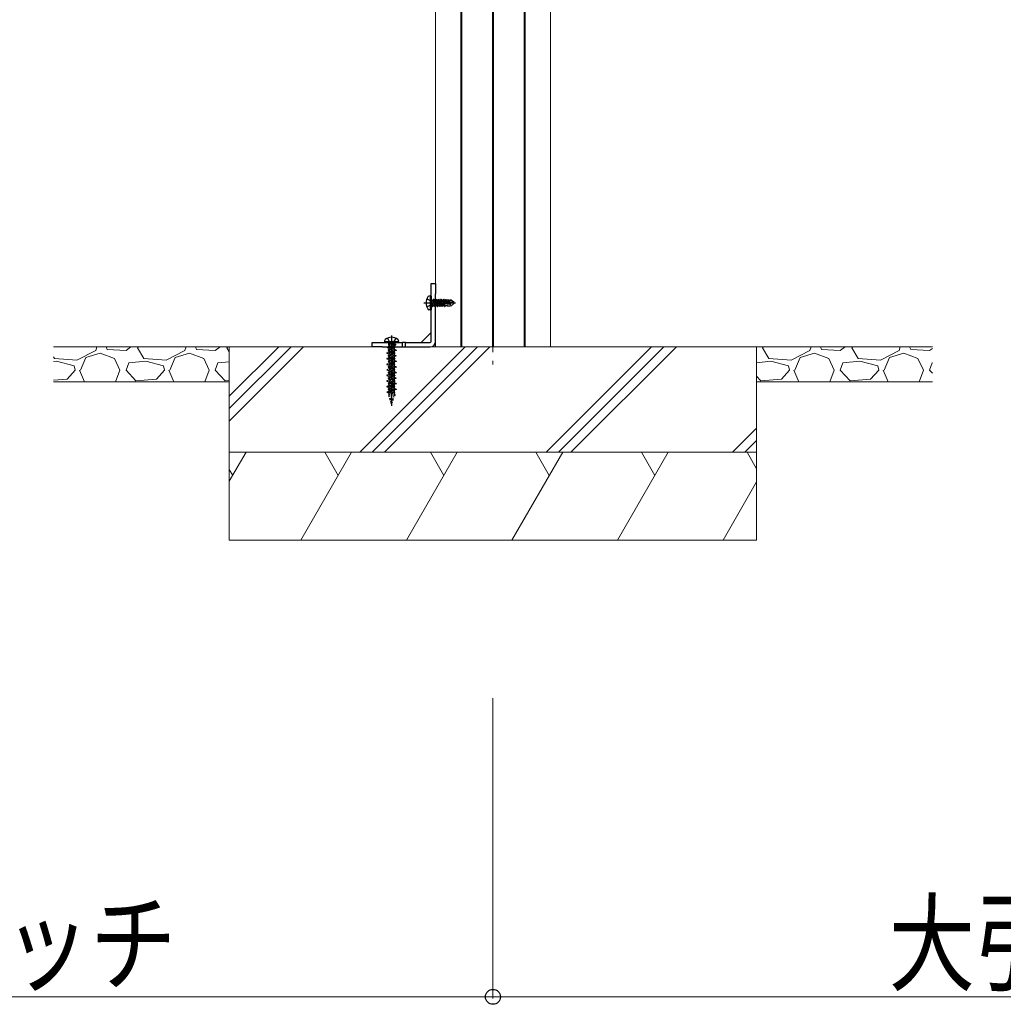
# Model space of a CAD drawing. Units: millimetres. Extents: x 0 to 8410, y 0 to 5940.
# Drawn here: x 6280 to 6839, y 1290 to 1850 of the extents above; entities that cross this region are included whole.
import ezdxf

# ---------------------------------------------------------------- set-up
doc = ezdxf.new("R2010")
doc.units = ezdxf.units.MM
doc.linetypes.add('YCENTER_1', pattern=[13, 10, -1, 1, -1])
doc.linetypes.add('YHIDDEN_1', pattern=[4, 3, -1])
for name, color, linetype, lineweight in [('YKK_12', 2, 'Continuous', 13), ('YKK_13', 4, 'Continuous', 30), ('YKK_D', 6, 'Continuous', 13), ('YSS_K', 3, 'Continuous', 13)]:
    doc.layers.add(name, color=color, linetype=linetype, lineweight=lineweight)
doc.styles.add('text-b', font='extslim2.shx', dxfattribs={"width": 0.8, "bigfont": 'extfont2.shx'})

msp = doc.modelspace()

# ---------------------------------------------------------------- linework, layer by layer
at = {"layer": 'YKK_12', "linetype": 'YCENTER_1', "ltscale": 5}
msp.add_line((6549, 2555.77), (6549, 1653.77), dxfattribs=at)
at = {"layer": 'YKK_12'}
for p, q in [((6516.35, 1863.77), (6516.35, 1663.77)), ((6530.7, 1863.77), (6530.7, 1663.77)), ((6531.3, 1863.77), (6531.3, 1663.77)), ((6548.7, 1863.77), (6548.7, 1663.77)), ((6549.3, 1863.77), (6549.3, 1663.77)), ((6566.7, 1863.77), (6566.7, 1663.77)), ((6567.3, 1863.77), (6567.3, 1663.77)), ((6581.65, 1863.77), (6581.65, 1663.77)), ((6516.35, 1663.77), (6581.65, 1663.77))]:
    msp.add_line(p, q, dxfattribs=at)
at = {"layer": 'YKK_13'}
for p, q in [((6513.85, 1699.77), (6516.35, 1699.77)), ((6513.85, 1695.35), (6513.85, 1699.77)), ((6516.35, 1699.77), (6516.35, 1695.35)), ((6513.35, 1692.77), (6512.55, 1692.62)), ((6513.35, 1692.77), (6513.35, 1684.77)), ((6513.35, 1692.77), (6513.85, 1692.68)), ((6513.85, 1693.94), (6513.85, 1695.35)), ((6513.85, 1666.77), (6513.85, 1693.94)), ((6513.85, 1692.68), (6513.85, 1684.85)), ((6516.35, 1695.35), (6516.35, 1693.94)), ((6516.35, 1666.77), (6516.35, 1693.94)), ((6513.35, 1684.77), (6512.55, 1684.91)), ((6513.35, 1684.77), (6513.85, 1684.85)), ((6513.85, 1671.87), (6508.24, 1666.27)), ((6480.35, 1663.77), (6480.35, 1666.27)), ((6480.35, 1666.27), (6484.76, 1666.27)), ((6484.76, 1666.27), (6486.18, 1666.27)), ((6486.18, 1666.27), (6497.48, 1666.27)), ((6487.35, 1667.19), (6487.35, 1666.77)), ((6487.35, 1666.77), (6495.35, 1666.77)), ((6487.85, 1666.27), (6494.85, 1666.27)), ((6495.35, 1667.19), (6495.35, 1666.77)), ((6497.48, 1663.77), (6497.48, 1666.27)), ((6499.22, 1666.27), (6497.48, 1666.27)), ((6499.22, 1663.77), (6499.22, 1666.27)), ((6499.22, 1666.27), (6513.35, 1666.27)), ((6484.76, 1663.77), (6480.35, 1663.77)), ((6486.18, 1663.77), (6484.76, 1663.77)), ((6486.18, 1663.77), (6497.48, 1663.77)), ((6497.48, 1663.77), (6499.22, 1663.77)), ((6499.22, 1663.77), (6513.35, 1663.77))]:
    msp.add_line(p, q, dxfattribs=at)
at = {"layer": 'YKK_13', "linetype": 'YCENTER_1', "ltscale": 0.5}
for p, q in [((6509.65, 1688.77), (6527.96, 1688.77)), ((6511.85, 1688.77), (6518.35, 1688.77)), ((6491.35, 1670.24), (6491.35, 1630.17)), ((6491.35, 1668.27), (6491.35, 1661.77))]:
    msp.add_line(p, q, dxfattribs=at)
at = {"layer": 'YKK_13', "linetype": 'YHIDDEN_1'}
for p, q in [((6511.37, 1691.07), (6513.69, 1689.91)), ((6511.37, 1686.47), (6513.69, 1687.62)), ((6513.69, 1689.91), (6513.85, 1689.6)), ((6513.69, 1687.62), (6513.85, 1687.93))]:
    msp.add_line(p, q, dxfattribs=at)
at = {"layer": 'YKK_13', "linetype": 'YHIDDEN_1', "ltscale": 0.5}
for p, q in [((6513.85, 1689.6), (6514.3, 1688.77)), ((6513.85, 1687.93), (6514.3, 1688.77)), ((6514.5, 1686.67), (6513.9, 1690.27)), ((6513.9, 1690.27), (6514, 1690.27)), ((6513.9, 1690.27), (6514.18, 1687.22)), ((6514, 1690.27), (6514.6, 1686.67)), ((6514.92, 1687.22), (6514, 1690.27)), ((6514.05, 1690.32), (6514.88, 1690.32)), ((6514.05, 1687.22), (6514.18, 1687.22)), ((6514.5, 1686.67), (6514.18, 1687.22)), ((6514.6, 1686.67), (6514.92, 1687.22)), ((6515.2, 1690.87), (6514.88, 1690.32)), ((6514.88, 1690.32), (6515.58, 1687.22)), ((6514.92, 1687.22), (6515.58, 1687.22)), ((6515.9, 1686.67), (6515.2, 1690.87)), ((6515.2, 1690.87), (6515.3, 1690.87)), ((6515.3, 1690.87), (6515.62, 1690.32)), ((6515.3, 1690.87), (6516, 1686.67)), ((6515.9, 1686.67), (6515.58, 1687.22)), ((6515.62, 1690.32), (6516.32, 1687.22)), ((6515.62, 1690.32), (6516.28, 1690.32)), ((6516, 1686.67), (6516.32, 1687.22)), ((6516.6, 1690.87), (6516.28, 1690.32)), ((6516.28, 1690.32), (6516.98, 1687.22)), ((6516.32, 1687.22), (6516.98, 1687.22)), ((6517.3, 1686.67), (6516.6, 1690.87)), ((6516.6, 1690.87), (6516.7, 1690.87)), ((6516.7, 1690.87), (6517.02, 1690.32)), ((6516.7, 1690.87), (6517.4, 1686.67)), ((6517.3, 1686.67), (6516.98, 1687.22)), ((6517.02, 1690.32), (6517.72, 1687.22)), ((6517.02, 1690.32), (6517.68, 1690.32)), ((6517.4, 1686.67), (6517.72, 1687.22)), ((6518, 1690.87), (6517.68, 1690.32)), ((6517.68, 1690.32), (6518.38, 1687.22)), ((6517.72, 1687.22), (6518.38, 1687.22)), ((6518.7, 1686.67), (6518, 1690.87)), ((6518, 1690.87), (6518.1, 1690.87)), ((6518.1, 1690.87), (6518.42, 1690.32)), ((6518.1, 1690.87), (6518.8, 1686.67)), ((6518.7, 1686.67), (6518.38, 1687.22)), ((6518.42, 1690.32), (6519.12, 1687.22)), ((6518.42, 1690.32), (6519.08, 1690.32)), ((6518.8, 1686.67), (6519.12, 1687.22)), ((6519.4, 1690.87), (6519.08, 1690.32)), ((6519.08, 1690.32), (6519.78, 1687.22)), ((6519.12, 1687.22), (6519.78, 1687.22)), ((6520.1, 1686.67), (6519.4, 1690.87)), ((6519.4, 1690.87), (6519.5, 1690.87)), ((6519.5, 1690.87), (6519.82, 1690.32)), ((6519.5, 1690.87), (6520.2, 1686.67)), ((6520.1, 1686.67), (6519.78, 1687.22)), ((6519.82, 1690.32), (6520.52, 1687.22)), ((6519.82, 1690.32), (6520.48, 1690.32)), ((6520.2, 1686.67), (6520.52, 1687.22)), ((6520.8, 1690.87), (6520.48, 1690.32)), ((6520.48, 1690.32), (6521.18, 1687.22)), ((6520.52, 1687.22), (6521.18, 1687.22)), ((6521.5, 1686.67), (6520.8, 1690.87)), ((6520.8, 1690.87), (6520.9, 1690.87)), ((6520.9, 1690.87), (6521.22, 1690.32)), ((6520.9, 1690.87), (6521.6, 1686.67)), ((6521.5, 1686.67), (6521.18, 1687.22)), ((6521.22, 1690.32), (6521.26, 1690.12)), ((6521.22, 1690.32), (6521.88, 1690.32)), ((6521.23, 1690.1), (6526.43, 1688.92)), ((6521.34, 1689.68), (6525.34, 1688.77)), ((6521.36, 1689.67), (6521.92, 1687.22)), ((6521.4, 1690.17), (6525.18, 1690.17)), ((6521.6, 1686.67), (6521.92, 1687.22)), ((6522.14, 1690.77), (6521.88, 1690.32)), ((6521.88, 1690.32), (6521.92, 1690.16)), ((6521.92, 1687.22), (6522.58, 1687.22)), ((6522.06, 1689.51), (6522.58, 1687.22)), ((6522.14, 1690.77), (6522.36, 1690.77)), ((6522.14, 1690.77), (6522.24, 1690.17)), ((6522.36, 1690.77), (6522.62, 1690.32)), ((6522.36, 1690.77), (6522.47, 1690.17)), ((6522.36, 1689.44), (6522.78, 1686.87)), ((6522.53, 1690.47), (6525.3, 1690.47)), ((6522.78, 1686.87), (6522.58, 1687.22)), ((6522.62, 1690.32), (6522.65, 1690.17)), ((6522.63, 1689.38), (6522.95, 1687.72)), ((6522.88, 1687.07), (6522.78, 1686.87)), ((6522.88, 1687.07), (6525.3, 1687.07)), ((6522.95, 1690.47), (6522.95, 1690.17)), ((6522.95, 1689.31), (6522.95, 1687.07)), ((6524.5, 1688.02), (6522.95, 1687.87)), ((6525.34, 1688.77), (6524.5, 1688.02)), ((6524.5, 1688.02), (6525.3, 1687.07)), ((6525.3, 1690.47), (6525.18, 1690.17)), ((6525.18, 1690.17), (6526.43, 1688.92)), ((6526.85, 1688.92), (6525.3, 1690.47)), ((6526.85, 1688.62), (6525.3, 1687.07)), ((6525.34, 1688.77), (6526.85, 1688.77)), ((6525.34, 1688.77), (6526.85, 1688.62)), ((6526.43, 1688.92), (6526.85, 1688.92)), ((6526.85, 1688.62), (6526.85, 1688.92)), ((6514.5, 1686.67), (6514.6, 1686.67)), ((6514.5, 1686.67), (6514.6, 1686.67)), ((6515.9, 1686.67), (6516, 1686.67)), ((6517.3, 1686.67), (6517.4, 1686.67)), ((6518.7, 1686.67), (6518.8, 1686.67)), ((6520.1, 1686.67), (6520.2, 1686.67)), ((6521.5, 1686.67), (6521.6, 1686.67)), ((6489.51, 1665.77), (6489.01, 1666.27)), ((6490.18, 1665.22), (6489.48, 1664.92)), ((6489.49, 1665.06), (6489.48, 1664.92)), ((6489.48, 1664.92), (6489.71, 1664.79)), ((6489.96, 1665.27), (6489.49, 1665.06)), ((6489.49, 1665.06), (6489.68, 1665.17)), ((6493.19, 1665.77), (6489.51, 1665.77)), ((6489.51, 1665.77), (6489.51, 1665.27)), ((6493.3, 1665.27), (6489.51, 1665.27)), ((6489.89, 1665.27), (6489.68, 1665.17)), ((6490.68, 1665.27), (6489.71, 1664.79)), ((6489.71, 1664.79), (6489.77, 1663.85)), ((6489.83, 1663.02), (6492.84, 1664.57)), ((6490.18, 1665.27), (6490.18, 1665.22)), ((6490.18, 1665.22), (6490.4, 1665.13)), ((6490.4, 1665.13), (6490.34, 1665.27)), ((6490.42, 1666.27), (6491.35, 1665.77)), ((6492.9, 1665.27), (6490.45, 1664.09)), ((6493.51, 1665.2), (6490.66, 1664.18)), ((6493.59, 1664.8), (6490.97, 1663.98)), ((6492.28, 1666.27), (6491.35, 1665.77)), ((6492.98, 1664.61), (6492.91, 1663.64)), ((6493.69, 1666.27), (6493.19, 1665.77)), ((6493.19, 1665.77), (6493.19, 1665.27)), ((6493.51, 1665.2), (6493.27, 1665.27)), ((6493.51, 1665.2), (6493.59, 1664.8)), ((6490.72, 1660.9), (6488.68, 1660.3)), ((6490.73, 1660.76), (6488.68, 1660.15)), ((6488.68, 1660.3), (6488.68, 1660.15)), ((6488.68, 1660.15), (6489.85, 1659.83)), ((6490.24, 1663.75), (6488.8, 1663.29)), ((6488.84, 1663.52), (6488.8, 1663.29)), ((6488.8, 1663.29), (6489.83, 1663.02)), ((6490.38, 1664.07), (6488.84, 1663.52)), ((6490.66, 1662.37), (6489.45, 1661.86)), ((6490.66, 1662.27), (6489.45, 1661.76)), ((6489.45, 1661.86), (6489.85, 1662.09)), ((6489.45, 1661.86), (6489.45, 1661.76)), ((6489.45, 1661.76), (6489.85, 1661.53)), ((6490.79, 1659.24), (6489.45, 1658.68)), ((6490.8, 1659.14), (6489.45, 1658.58)), ((6492.85, 1663.68), (6489.85, 1662.09)), ((6492.85, 1663.12), (6489.85, 1661.53)), ((6489.85, 1663.01), (6489.85, 1662.09)), ((6489.85, 1661.53), (6489.85, 1660.64)), ((6489.85, 1659.83), (6492.7, 1661.34)), ((6492.85, 1660.5), (6489.85, 1658.91)), ((6492.85, 1659.94), (6489.85, 1658.35)), ((6489.85, 1659.83), (6489.85, 1658.91)), ((6492.85, 1662.2), (6490, 1660.69)), ((6492.85, 1659.02), (6490, 1657.51)), ((6490.24, 1663.75), (6490.38, 1664.07)), ((6490.61, 1663.42), (6490.24, 1663.75)), ((6490.45, 1664.09), (6490.38, 1664.07)), ((6490.45, 1664.09), (6490.61, 1663.42)), ((6490.63, 1664.18), (6490.62, 1663.42)), ((6490.62, 1663.42), (6490.97, 1663.98)), ((6490.66, 1664.18), (6490.63, 1664.18)), ((6490.97, 1663.98), (6490.66, 1664.18)), ((6490.66, 1662.37), (6491.05, 1662.73)), ((6490.66, 1662.27), (6490.66, 1662.37)), ((6491.07, 1662.18), (6490.66, 1662.27)), ((6490.72, 1660.9), (6491.11, 1661.28)), ((6490.73, 1660.76), (6490.72, 1660.9)), ((6491.14, 1660.52), (6490.73, 1660.76)), ((6490.79, 1659.24), (6491.18, 1659.61)), ((6490.8, 1659.14), (6490.79, 1659.24)), ((6491.2, 1659.07), (6490.8, 1659.14)), ((6491.05, 1662.73), (6491.07, 1662.18)), ((6491.05, 1662.73), (6491.45, 1662.7)), ((6491.45, 1662.6), (6491.07, 1662.18)), ((6491.11, 1661.28), (6491.14, 1660.52)), ((6491.11, 1661.28), (6491.51, 1661.14)), ((6491.52, 1660.99), (6491.14, 1660.52)), ((6491.18, 1659.61), (6491.2, 1659.07)), ((6491.18, 1659.61), (6491.58, 1659.57)), ((6491.58, 1659.47), (6491.2, 1659.07)), ((6493.25, 1663.45), (6491.45, 1662.7)), ((6493.25, 1663.35), (6491.45, 1662.6)), ((6491.45, 1662.7), (6491.45, 1662.6)), ((6494.02, 1661.89), (6491.51, 1661.14)), ((6491.51, 1661.14), (6491.52, 1660.99)), ((6494.02, 1661.74), (6491.52, 1660.99)), ((6493.25, 1660.27), (6491.58, 1659.57)), ((6493.25, 1660.17), (6491.58, 1659.47)), ((6491.58, 1659.57), (6491.58, 1659.47)), ((6493.25, 1663.45), (6492.85, 1663.68)), ((6493.25, 1663.35), (6492.85, 1663.12)), ((6492.85, 1663.12), (6492.85, 1662.2)), ((6494.02, 1661.89), (6492.85, 1662.2)), ((6492.85, 1661.39), (6492.85, 1660.5)), ((6493.25, 1660.27), (6492.85, 1660.5)), ((6493.25, 1660.17), (6492.85, 1659.94)), ((6492.85, 1659.94), (6492.85, 1659.02)), ((6494.02, 1658.71), (6492.85, 1659.02)), ((6493.25, 1663.45), (6493.25, 1663.35)), ((6493.25, 1660.27), (6493.25, 1660.17)), ((6494.02, 1661.89), (6494.02, 1661.74)), ((6490.85, 1657.76), (6488.68, 1657.12)), ((6490.86, 1657.61), (6488.68, 1656.97)), ((6488.68, 1657.12), (6488.68, 1656.97)), ((6488.68, 1656.97), (6489.85, 1656.65)), ((6490.99, 1654.62), (6488.68, 1653.94)), ((6490.99, 1654.47), (6488.68, 1653.79)), ((6488.68, 1653.94), (6488.68, 1653.79)), ((6488.68, 1653.79), (6489.85, 1653.47)), ((6489.45, 1658.68), (6489.85, 1658.91)), ((6489.45, 1658.68), (6489.45, 1658.58)), ((6489.45, 1658.58), (6489.85, 1658.35)), ((6490.92, 1656.12), (6489.45, 1655.5)), ((6490.93, 1656.02), (6489.45, 1655.4)), ((6489.45, 1655.5), (6489.85, 1655.73)), ((6489.45, 1655.5), (6489.45, 1655.4)), ((6489.45, 1655.4), (6489.85, 1655.17)), ((6489.85, 1658.35), (6489.85, 1657.46)), ((6489.85, 1656.65), (6492.7, 1658.16)), ((6492.85, 1657.32), (6489.85, 1655.73)), ((6492.85, 1656.76), (6489.85, 1655.17)), ((6489.85, 1656.65), (6489.85, 1655.73)), ((6489.85, 1655.17), (6489.85, 1654.28)), ((6489.85, 1653.47), (6492.7, 1654.98)), ((6492.85, 1654.14), (6489.85, 1652.55)), ((6492.85, 1653.58), (6489.85, 1651.99)), ((6489.85, 1653.47), (6489.85, 1652.55)), ((6492.85, 1655.84), (6490, 1654.33)), ((6490.85, 1657.76), (6491.24, 1658.16)), ((6490.86, 1657.61), (6490.85, 1657.76)), ((6491.27, 1657.4), (6490.86, 1657.61)), ((6490.92, 1656.12), (6491.31, 1656.5)), ((6490.93, 1656.02), (6490.92, 1656.12)), ((6491.33, 1655.95), (6490.93, 1656.02)), ((6490.99, 1654.62), (6491.37, 1655.05)), ((6490.99, 1654.47), (6490.99, 1654.62)), ((6491.4, 1654.29), (6490.99, 1654.47)), ((6491.05, 1652.99), (6491.44, 1653.39)), ((6491.24, 1658.16), (6491.27, 1657.4)), ((6491.24, 1658.16), (6491.64, 1658)), ((6491.65, 1657.85), (6491.27, 1657.4)), ((6491.31, 1656.5), (6491.33, 1655.95)), ((6491.31, 1656.5), (6491.71, 1656.45)), ((6491.71, 1656.35), (6491.33, 1655.95)), ((6491.37, 1655.05), (6491.4, 1654.29)), ((6491.37, 1655.05), (6491.78, 1654.86)), ((6491.78, 1654.71), (6491.4, 1654.29)), ((6491.44, 1653.39), (6491.46, 1652.84)), ((6491.44, 1653.39), (6491.84, 1653.32)), ((6494.02, 1658.71), (6491.64, 1658)), ((6491.64, 1658), (6491.65, 1657.85)), ((6494.02, 1658.56), (6491.65, 1657.85)), ((6493.25, 1657.09), (6491.71, 1656.45)), ((6493.25, 1656.99), (6491.71, 1656.35)), ((6491.71, 1656.45), (6491.71, 1656.35)), ((6494.02, 1655.53), (6491.78, 1654.86)), ((6494.02, 1655.38), (6491.78, 1654.71)), ((6491.78, 1654.86), (6491.78, 1654.71)), ((6493.25, 1653.91), (6491.84, 1653.32)), ((6493.25, 1653.81), (6491.85, 1653.22)), ((6492.85, 1658.21), (6492.85, 1657.32)), ((6493.25, 1657.09), (6492.85, 1657.32)), ((6493.25, 1656.99), (6492.85, 1656.76)), ((6492.85, 1656.76), (6492.85, 1655.84)), ((6494.02, 1655.53), (6492.85, 1655.84)), ((6492.85, 1655.03), (6492.85, 1654.14)), ((6493.25, 1653.91), (6492.85, 1654.14)), ((6493.25, 1653.81), (6492.85, 1653.58)), ((6492.85, 1653.58), (6492.85, 1652.66)), ((6493.25, 1657.09), (6493.25, 1656.99)), ((6493.25, 1653.91), (6493.25, 1653.81)), ((6494.02, 1658.71), (6494.02, 1658.56)), ((6494.02, 1655.53), (6494.02, 1655.38)), ((6491.12, 1651.48), (6488.68, 1650.76)), ((6491.12, 1651.33), (6488.68, 1650.61)), ((6488.68, 1650.76), (6488.68, 1650.61)), ((6488.68, 1650.61), (6489.85, 1650.29)), ((6491.25, 1648.34), (6488.68, 1647.58)), ((6491.26, 1648.19), (6488.68, 1647.43)), ((6491.05, 1652.99), (6489.45, 1652.32)), ((6491.06, 1652.89), (6489.45, 1652.22)), ((6489.45, 1652.32), (6489.85, 1652.55)), ((6489.45, 1652.32), (6489.45, 1652.22)), ((6489.45, 1652.22), (6489.85, 1651.99)), ((6491.19, 1649.87), (6489.45, 1649.14)), ((6491.19, 1649.77), (6489.45, 1649.04)), ((6489.45, 1649.14), (6489.85, 1649.37)), ((6489.45, 1649.14), (6489.45, 1649.04)), ((6489.45, 1649.04), (6489.85, 1648.81)), ((6489.85, 1651.99), (6489.85, 1651.1)), ((6489.85, 1650.29), (6492.7, 1651.8)), ((6492.85, 1650.96), (6489.85, 1649.37)), ((6492.85, 1650.4), (6489.85, 1648.81)), ((6489.85, 1650.29), (6489.85, 1649.37)), ((6489.85, 1648.81), (6489.85, 1647.92)), ((6489.85, 1647.11), (6492.7, 1648.62)), ((6492.85, 1647.78), (6489.85, 1646.19)), ((6492.85, 1652.66), (6490, 1651.15)), ((6492.85, 1649.48), (6490, 1647.97)), ((6491.06, 1652.89), (6491.05, 1652.99)), ((6491.46, 1652.84), (6491.06, 1652.89)), ((6491.12, 1651.48), (6491.5, 1651.94)), ((6491.12, 1651.33), (6491.12, 1651.48)), ((6491.53, 1651.18), (6491.12, 1651.33)), ((6491.19, 1649.87), (6491.57, 1650.28)), ((6491.19, 1649.77), (6491.19, 1649.87)), ((6491.59, 1649.73), (6491.19, 1649.77)), ((6491.25, 1648.34), (6491.63, 1648.83)), ((6491.26, 1648.19), (6491.25, 1648.34)), ((6491.66, 1648.07), (6491.26, 1648.19)), ((6491.85, 1653.22), (6491.46, 1652.84)), ((6491.5, 1651.94), (6491.53, 1651.18)), ((6491.5, 1651.94), (6491.91, 1651.72)), ((6491.91, 1651.57), (6491.53, 1651.18)), ((6491.57, 1650.28), (6491.59, 1649.73)), ((6491.57, 1650.28), (6491.97, 1650.2)), ((6491.98, 1650.1), (6491.59, 1649.73)), ((6491.63, 1648.83), (6491.66, 1648.07)), ((6491.63, 1648.83), (6492.04, 1648.58)), ((6492.05, 1648.43), (6491.66, 1648.07)), ((6491.84, 1653.32), (6491.85, 1653.22)), ((6494.02, 1652.35), (6491.91, 1651.72)), ((6494.02, 1652.2), (6491.91, 1651.57)), ((6491.91, 1651.72), (6491.91, 1651.57)), ((6493.25, 1650.73), (6491.97, 1650.2)), ((6491.97, 1650.2), (6491.98, 1650.1)), ((6493.25, 1650.63), (6491.98, 1650.1)), ((6494.02, 1649.17), (6492.04, 1648.58)), ((6492.04, 1648.58), (6492.05, 1648.43)), ((6494.02, 1649.02), (6492.05, 1648.43)), ((6494.02, 1652.35), (6492.85, 1652.66)), ((6492.85, 1651.85), (6492.85, 1650.96)), ((6493.25, 1650.73), (6492.85, 1650.96)), ((6493.25, 1650.63), (6492.85, 1650.4)), ((6492.85, 1650.4), (6492.85, 1649.48)), ((6494.02, 1649.17), (6492.85, 1649.48)), ((6492.85, 1648.67), (6492.85, 1647.78)), ((6493.25, 1647.55), (6492.85, 1647.78)), ((6493.25, 1650.73), (6493.25, 1650.63)), ((6494.02, 1652.35), (6494.02, 1652.2)), ((6494.02, 1649.17), (6494.02, 1649.02)), ((6488.68, 1647.58), (6488.68, 1647.43)), ((6488.68, 1647.43), (6489.85, 1647.11)), ((6491.38, 1645.2), (6488.68, 1644.4)), ((6491.39, 1645.05), (6488.68, 1644.25)), ((6488.68, 1644.4), (6488.68, 1644.25)), ((6488.68, 1644.25), (6489.85, 1643.93)), ((6491.32, 1646.74), (6489.45, 1645.96)), ((6491.32, 1646.64), (6489.45, 1645.86)), ((6489.45, 1645.96), (6489.85, 1646.19)), ((6489.45, 1645.96), (6489.45, 1645.86)), ((6489.45, 1645.86), (6489.85, 1645.63)), ((6491.45, 1643.62), (6489.45, 1642.78)), ((6491.45, 1643.52), (6489.45, 1642.68)), ((6489.45, 1642.78), (6489.85, 1643.01)), ((6489.45, 1642.78), (6489.45, 1642.68)), ((6489.45, 1642.68), (6489.85, 1642.45)), ((6492.85, 1647.22), (6489.85, 1645.63)), ((6489.85, 1647.11), (6489.85, 1646.19)), ((6489.85, 1645.63), (6489.85, 1644.74)), ((6489.85, 1643.93), (6492.7, 1645.44)), ((6492.85, 1644.6), (6489.85, 1643.01)), ((6492.85, 1644.04), (6489.85, 1642.45)), ((6489.85, 1643.93), (6489.85, 1643.01)), ((6489.85, 1642.45), (6489.85, 1641.56)), ((6489.85, 1640.75), (6492.7, 1642.26)), ((6492.85, 1646.3), (6490, 1644.79)), ((6492.85, 1643.12), (6490, 1641.61)), ((6491.32, 1646.74), (6491.7, 1647.17)), ((6491.32, 1646.64), (6491.32, 1646.74)), ((6491.72, 1646.62), (6491.32, 1646.64)), ((6491.38, 1645.2), (6491.76, 1645.72)), ((6491.39, 1645.05), (6491.38, 1645.2)), ((6491.79, 1644.96), (6491.39, 1645.05)), ((6491.45, 1643.62), (6491.83, 1644.06)), ((6491.45, 1643.52), (6491.45, 1643.62)), ((6491.85, 1643.51), (6491.45, 1643.52)), ((6491.51, 1642.06), (6491.89, 1642.61)), ((6491.7, 1647.17), (6491.72, 1646.62)), ((6491.7, 1647.17), (6492.1, 1647.07)), ((6492.11, 1646.97), (6491.72, 1646.62)), ((6491.76, 1645.72), (6491.79, 1644.96)), ((6491.76, 1645.72), (6492.17, 1645.44)), ((6492.18, 1645.29), (6491.79, 1644.96)), ((6491.83, 1644.06), (6491.85, 1643.51)), ((6491.83, 1644.06), (6492.24, 1643.95)), ((6492.24, 1643.85), (6491.85, 1643.51)), ((6491.89, 1642.61), (6491.92, 1641.85)), ((6491.89, 1642.61), (6492.3, 1642.3)), ((6492.31, 1642.15), (6491.92, 1641.85)), ((6493.25, 1647.55), (6492.1, 1647.07)), ((6492.1, 1647.07), (6492.11, 1646.97)), ((6493.25, 1647.45), (6492.11, 1646.97)), ((6494.02, 1645.99), (6492.17, 1645.44)), ((6492.17, 1645.44), (6492.18, 1645.29)), ((6494.02, 1645.84), (6492.18, 1645.29)), ((6493.25, 1644.37), (6492.24, 1643.95)), ((6493.25, 1644.27), (6492.24, 1643.85)), ((6492.24, 1643.95), (6492.24, 1643.85)), ((6494.02, 1642.81), (6492.3, 1642.3)), ((6492.3, 1642.3), (6492.31, 1642.15)), ((6494.02, 1642.66), (6492.31, 1642.15)), ((6493.25, 1647.45), (6492.85, 1647.22)), ((6492.85, 1647.22), (6492.85, 1646.3)), ((6494.02, 1645.99), (6492.85, 1646.3)), ((6492.85, 1645.49), (6492.85, 1644.6)), ((6493.25, 1644.37), (6492.85, 1644.6)), ((6493.25, 1644.27), (6492.85, 1644.04)), ((6492.85, 1644.04), (6492.85, 1643.12)), ((6494.02, 1642.81), (6492.85, 1643.12)), ((6492.85, 1642.31), (6492.85, 1641.42)), ((6493.25, 1647.55), (6493.25, 1647.45)), ((6493.25, 1644.37), (6493.25, 1644.27)), ((6494.02, 1645.99), (6494.02, 1645.84)), ((6494.02, 1642.81), (6494.02, 1642.66)), ((6491.51, 1642.06), (6488.68, 1641.22)), ((6491.52, 1641.91), (6488.68, 1641.07)), ((6488.68, 1641.22), (6488.68, 1641.07)), ((6488.68, 1641.07), (6489.85, 1640.75)), ((6491.65, 1638.92), (6488.68, 1638.04)), ((6491.65, 1638.77), (6488.68, 1637.89)), ((6488.68, 1638.04), (6488.68, 1637.89)), ((6488.68, 1637.89), (6489.85, 1637.57)), ((6491.58, 1640.49), (6489.45, 1639.6)), ((6491.58, 1640.39), (6489.45, 1639.5)), ((6489.45, 1639.6), (6489.85, 1639.83)), ((6489.45, 1639.6), (6489.45, 1639.5)), ((6489.45, 1639.5), (6489.85, 1639.27)), ((6490.11, 1636.73), (6489.71, 1636.57)), ((6489.71, 1636.57), (6489.85, 1636.65)), ((6489.71, 1636.57), (6489.8, 1636.12)), ((6492.85, 1641.42), (6489.85, 1639.83)), ((6492.85, 1640.86), (6489.85, 1639.27)), ((6489.85, 1640.75), (6489.85, 1639.83)), ((6489.85, 1639.27), (6489.85, 1638.38)), ((6489.85, 1637.57), (6490.07, 1637.69)), ((6489.85, 1637.57), (6489.85, 1636.65)), ((6489.99, 1636.73), (6489.85, 1636.65)), ((6492.85, 1639.94), (6490, 1638.43)), ((6490, 1636.73), (6490.07, 1637.69)), ((6490.11, 1636.73), (6490, 1636.73)), ((6490.04, 1636.24), (6490.11, 1636.73)), ((6490.07, 1637.69), (6490.11, 1637.79)), ((6490.37, 1637.85), (6492.7, 1639.08)), ((6491.69, 1637.37), (6491.04, 1637.11)), ((6491.04, 1637.11), (6491.15, 1637.34)), ((6491.09, 1636.8), (6491.04, 1637.11)), ((6491.65, 1637.09), (6491.09, 1636.8)), ((6491.2, 1636.81), (6491.09, 1636.8)), ((6491.15, 1637.34), (6491.14, 1637.51)), ((6491.64, 1637.6), (6491.15, 1637.34)), ((6491.51, 1636.97), (6491.2, 1636.81)), ((6491.27, 1635.92), (6491.2, 1636.81)), ((6491.51, 1636.97), (6491.43, 1636.01)), ((6491.52, 1641.91), (6491.51, 1642.06)), ((6491.65, 1637.09), (6491.51, 1636.97)), ((6491.92, 1641.85), (6491.52, 1641.91)), ((6491.58, 1640.49), (6491.96, 1640.95)), ((6491.58, 1640.39), (6491.58, 1640.49)), ((6491.98, 1640.4), (6491.58, 1640.39)), ((6491.58, 1637.54), (6491.69, 1637.37)), ((6491.65, 1638.92), (6492.02, 1639.5)), ((6491.65, 1638.77), (6491.65, 1638.92)), ((6492.05, 1638.74), (6491.65, 1638.77)), ((6491.69, 1637.37), (6491.65, 1637.09)), ((6491.96, 1640.95), (6491.98, 1640.4)), ((6491.96, 1640.95), (6492.37, 1640.82)), ((6492.37, 1640.72), (6491.98, 1640.4)), ((6492.02, 1639.5), (6492.05, 1638.74)), ((6492.02, 1639.5), (6492.44, 1639.15)), ((6492.44, 1639.01), (6492.05, 1638.74)), ((6492.85, 1638.24), (6492.07, 1637.83)), ((6492.09, 1637.84), (6492.08, 1637.83)), ((6492.09, 1637.84), (6492.11, 1637.83)), ((6492.09, 1637.84), (6492.09, 1637.83)), ((6493.25, 1641.19), (6492.37, 1640.82)), ((6493.25, 1641.09), (6492.37, 1640.72)), ((6492.37, 1640.82), (6492.37, 1640.72)), ((6494.02, 1639.63), (6492.44, 1639.15)), ((6494.02, 1639.48), (6492.44, 1639.01)), ((6492.44, 1639.15), (6492.44, 1639.01)), ((6492.97, 1637.89), (6492.47, 1637.69)), ((6492.51, 1637.82), (6492.47, 1637.69)), ((6492.47, 1637.69), (6492.49, 1637.54)), ((6493, 1637.81), (6492.49, 1637.54)), ((6492.49, 1637.54), (6492.64, 1637.57)), ((6492.85, 1637.68), (6492.64, 1637.57)), ((6492.64, 1637.57), (6492.71, 1636.68)), ((6492.71, 1636.68), (6492.64, 1636.4)), ((6493.3, 1636.64), (6492.64, 1636.4)), ((6492.85, 1636.76), (6492.71, 1636.68)), ((6493.25, 1641.19), (6492.85, 1641.42)), ((6493.25, 1641.09), (6492.85, 1640.86)), ((6492.85, 1640.86), (6492.85, 1639.94)), ((6494.02, 1639.63), (6492.85, 1639.94)), ((6492.85, 1639.13), (6492.85, 1638.24)), ((6493.25, 1638.01), (6492.85, 1638.24)), ((6493.25, 1637.91), (6492.85, 1637.68)), ((6492.85, 1637.68), (6492.85, 1636.76)), ((6493.3, 1636.64), (6492.85, 1636.76)), ((6493.3, 1636.64), (6492.92, 1636)), ((6493.25, 1638.01), (6492.97, 1637.89)), ((6493, 1637.81), (6493.25, 1637.91)), ((6493.25, 1641.19), (6493.25, 1641.09)), ((6493.25, 1638.01), (6493.25, 1637.91)), ((6494.02, 1639.63), (6494.02, 1639.48)), ((6490.04, 1636.24), (6489.8, 1636.12)), ((6489.8, 1636.12), (6489.85, 1636.09)), ((6489.85, 1635.88), (6489.94, 1636.14)), ((6489.94, 1636.14), (6489.85, 1636.09)), ((6489.85, 1636.09), (6489.85, 1635.88)), ((6491.35, 1631.27), (6489.85, 1635.88)), ((6489.94, 1636.14), (6490.04, 1636.24)), ((6491.51, 1636), (6491.2, 1635.89)), ((6491.2, 1635.89), (6491.27, 1635.92)), ((6491.35, 1635.88), (6491.2, 1635.89)), ((6491.43, 1636.01), (6491.27, 1635.92)), ((6491.51, 1636), (6491.35, 1635.88)), ((6491.35, 1631.27), (6492.85, 1635.88)), ((6491.35, 1631.27), (6491.35, 1635.88)), ((6491.43, 1636.01), (6491.51, 1636)), ((6492.64, 1636.4), (6492.7, 1635.9)), ((6492.92, 1636), (6492.7, 1635.9)), ((6492.85, 1635.88), (6492.78, 1635.94)), ((6492.85, 1635.97), (6492.85, 1635.88))]:
    msp.add_line(p, q, dxfattribs=at)
at = {"layer": 'YKK_13', "linetype": 'YCENTER_1'}
for p, q in [((6489.05, 1668.72), (6490.2, 1666.38)), ((6490.2, 1666.38), (6490.42, 1666.27)), ((6492.49, 1666.38), (6492.28, 1666.27)), ((6493.65, 1668.72), (6492.49, 1666.38))]:
    msp.add_line(p, q, dxfattribs=at)
at = {"layer": 'YKK_13'}
for centre, radius, start, end in [((6512.7, 1691.74), 0.9, 100, 147.9441), ((6517.45, 1688.77), 6.5, 147.9441, 212.0559), ((6512.7, 1685.79), 0.9, 212.0559, 260), ((6488.35, 1667.19), 1, 126.0319, 180), ((6487.85, 1666.77), 0.5, 180, 270), ((6491.35, 1663.07), 6.1, 53.9681, 126.0319), ((6494.85, 1666.77), 0.5, 270, 0), ((6494.35, 1667.19), 1, 0, 53.9681), ((6513.35, 1666.77), 0.5, 270, 0), ((6513.35, 1666.77), 3, 270, 0)]:
    msp.add_arc(centre, radius, start, end, dxfattribs=at)
at = {"layer": 'YKK_13', "linetype": 'YHIDDEN_1', "ltscale": 0.5}
for centre, radius, start, end in [((6514.05, 1690.52), 0.2, 180, 270), ((6514.05, 1687.02), 0.2, 90, 180), ((6521.4, 1689.92), 0.248, 90, 257.191), ((6490.43, 1636.93), 0.92, 39.4857, 110.3075), ((6492.27, 1636.93), 0.92, 75.0698, 138.6473)]:
    msp.add_arc(centre, radius, start, end, dxfattribs=at)
at = {"layer": 'YKK_D'}
for p, q in [((6549, 1463.77), (6549, 1292.77)), ((6549, 1463.77), (6549, 1292.77)), ((5849, 1293.77), (6549, 1293.77)), ((6549, 1293.77), (7249, 1293.77))]:
    msp.add_line(p, q, dxfattribs=at)
at = {"layer": 'YKK_D', "linetype": 'ByBlock', "lineweight": -2}
msp.add_circle((6549, 1293.77), 4.25, dxfattribs=at)
msp.add_circle((6549, 1293.77), 4.25, dxfattribs=at)
at = {"layer": 'YSS_K'}
for p, q in [((6399, 1663.77), (6299, 1663.77)), ((6399, 1663.77), (6699, 1663.77)), ((6399, 1603.77), (6399, 1663.77)), ((6699, 1663.77), (6799, 1663.77)), ((6699, 1663.77), (6699, 1603.77)), ((6399, 1643.77), (6299, 1643.77)), ((6699, 1643.77), (6799, 1643.77)), ((6699, 1603.77), (6399, 1603.77)), ((6399, 1603.77), (6699, 1603.77)), ((6399, 1553.77), (6399, 1603.77)), ((6699, 1603.77), (6699, 1553.77)), ((6699, 1553.77), (6399, 1553.77))]:
    msp.add_line(p, q, dxfattribs=at)
at = {"layer": 'YSS_K', "linetype": 'Continuous'}
for p, q in [((6322.96, 1661.67), (6312.29, 1656.08)), ((6317.37, 1657.61), (6325.5, 1660.15)), ((6323.56, 1663.77), (6322.96, 1661.67)), ((6325.5, 1660.15), (6333.63, 1657.1)), ((6328.89, 1663.77), (6329.56, 1662.18)), ((6329.56, 1662.18), (6340.23, 1661.67)), ((6340.23, 1661.67), (6342.94, 1663.77)), ((6346.84, 1663.19), (6347.35, 1663.77)), ((6350.39, 1657.1), (6346.84, 1663.19)), ((6373.76, 1661.67), (6363.09, 1656.08)), ((6368.17, 1657.61), (6376.3, 1660.15)), ((6374.36, 1663.77), (6373.76, 1661.67)), ((6376.3, 1660.15), (6384.43, 1657.1)), ((6379.69, 1663.77), (6380.36, 1662.18)), ((6380.36, 1662.18), (6391.03, 1661.67)), ((6391.03, 1661.67), (6393.74, 1663.77)), ((6397.64, 1663.19), (6398.15, 1663.77)), ((6399, 1660.86), (6397.64, 1663.19)), ((6399, 1635.66), (6427.11, 1663.77)), ((6399, 1628.59), (6434.18, 1663.77)), ((6399, 1621.52), (6441.25, 1663.77)), ((6473.17, 1603.77), (6533.17, 1663.77)), ((6480.24, 1603.77), (6540.24, 1663.77)), ((6487.31, 1603.77), (6547.31, 1663.77)), ((6579.24, 1603.77), (6639.24, 1663.77)), ((6586.31, 1603.77), (6646.31, 1663.77)), ((6593.38, 1603.77), (6653.38, 1663.77)), ((6702.44, 1663.19), (6702.95, 1663.77)), ((6705.99, 1657.1), (6702.44, 1663.19)), ((6729.36, 1661.67), (6718.69, 1656.08)), ((6723.77, 1657.61), (6731.9, 1660.15)), ((6729.96, 1663.77), (6729.36, 1661.67)), ((6731.9, 1660.15), (6740.03, 1657.1)), ((6735.29, 1663.77), (6735.96, 1662.18)), ((6735.96, 1662.18), (6746.63, 1661.67)), ((6746.63, 1661.67), (6749.34, 1663.77)), ((6753.24, 1663.19), (6753.75, 1663.77)), ((6756.79, 1657.1), (6753.24, 1663.19)), ((6780.16, 1661.67), (6769.49, 1656.08)), ((6774.57, 1657.61), (6782.7, 1660.15)), ((6780.76, 1663.77), (6780.16, 1661.67)), ((6782.7, 1660.15), (6790.83, 1657.1)), ((6786.09, 1663.77), (6786.76, 1662.18)), ((6786.76, 1662.18), (6797.43, 1661.67)), ((6797.43, 1661.67), (6799, 1662.88)), ((6299.59, 1657.1), (6299, 1658.11)), ((6300.61, 1655.57), (6299, 1655.41)), ((6312.29, 1656.08), (6299.59, 1657.1)), ((6310.77, 1653.03), (6300.61, 1655.57)), ((6314.32, 1650.49), (6317.37, 1657.61)), ((6333.63, 1657.1), (6336.68, 1650.49)), ((6340.23, 1650.49), (6341.76, 1654.56)), ((6351.41, 1655.57), (6341.76, 1654.56)), ((6363.09, 1656.08), (6350.39, 1657.1)), ((6361.57, 1653.03), (6351.41, 1655.57)), ((6365.12, 1650.49), (6368.17, 1657.61)), ((6384.43, 1657.1), (6387.48, 1650.49)), ((6391.03, 1650.49), (6392.56, 1654.56)), ((6399, 1655.24), (6392.56, 1654.56)), ((6707.01, 1655.57), (6699, 1654.73)), ((6718.69, 1656.08), (6705.99, 1657.1)), ((6717.17, 1653.03), (6707.01, 1655.57)), ((6720.72, 1650.49), (6723.77, 1657.61)), ((6740.03, 1657.1), (6743.08, 1650.49)), ((6746.63, 1650.49), (6748.16, 1654.56)), ((6757.81, 1655.57), (6748.16, 1654.56)), ((6769.49, 1656.08), (6756.79, 1657.1)), ((6767.97, 1653.03), (6757.81, 1655.57)), ((6771.52, 1650.49), (6774.57, 1657.61)), ((6790.83, 1657.1), (6793.88, 1650.49)), ((6797.43, 1650.49), (6798.96, 1654.56)), ((6799, 1654.56), (6798.96, 1654.56)), ((6311.28, 1650.49), (6306.7, 1645.41)), ((6311.28, 1650.49), (6310.77, 1653.03)), ((6313.82, 1650.49), (6316.7, 1643.77)), ((6334.27, 1643.77), (6336.68, 1650.49)), ((6345.82, 1644.4), (6340.23, 1650.49)), ((6362.08, 1650.49), (6357.5, 1645.41)), ((6362.08, 1650.49), (6361.57, 1653.03)), ((6364.62, 1650.49), (6367.5, 1643.77)), ((6385.07, 1643.77), (6387.48, 1650.49)), ((6396.62, 1644.4), (6391.03, 1650.49)), ((6717.68, 1650.49), (6713.1, 1645.41)), ((6717.68, 1650.49), (6717.17, 1653.03)), ((6720.22, 1650.49), (6723.1, 1643.77)), ((6740.67, 1643.77), (6743.08, 1650.49)), ((6752.22, 1644.4), (6746.63, 1650.49)), ((6768.48, 1650.49), (6763.9, 1645.41)), ((6768.48, 1650.49), (6767.97, 1653.03)), ((6771.02, 1650.49), (6773.9, 1643.77)), ((6791.47, 1643.77), (6793.88, 1650.49)), ((6799, 1648.78), (6797.43, 1650.49)), ((6306.7, 1645.41), (6299, 1644.74)), ((6357.5, 1645.41), (6345.82, 1644.4)), ((6399, 1644.61), (6396.62, 1644.4)), ((6701.42, 1644.4), (6699, 1647.04)), ((6713.1, 1645.41), (6701.42, 1644.4)), ((6763.9, 1645.41), (6752.22, 1644.4)), ((6685.3, 1603.77), (6699, 1617.46)), ((6692.37, 1603.77), (6699, 1610.39)), ((6399, 1587.23), (6408.55, 1603.77)), ((6439.72, 1553.77), (6468.59, 1603.77)), ((6453.37, 1603.77), (6460.98, 1590.58)), ((6499.77, 1553.77), (6528.64, 1603.77)), ((6513.41, 1603.77), (6521.03, 1590.58)), ((6559.81, 1553.77), (6588.68, 1603.77)), ((6573.46, 1603.77), (6581.07, 1590.58)), ((6619.86, 1553.77), (6648.72, 1603.77)), ((6633.5, 1603.77), (6641.11, 1590.58)), ((6693.55, 1603.77), (6699, 1594.32)), ((6399, 1593.94), (6400.94, 1590.58)), ((6679.9, 1553.77), (6699, 1586.85))]:
    msp.add_line(p, q, dxfattribs=at)

# ---------------------------------------------------------------- texts
at = {"layer": 'YKK_D', "style": 'text-b', "width": 0.8}
for p in [(6074.2, 1301.77), (6774.2, 1301.77)]:
    msp.add_text('大引きピッチ', height=45, dxfattribs=at).set_placement(p)

doc.saveas('drawing.dxf')
